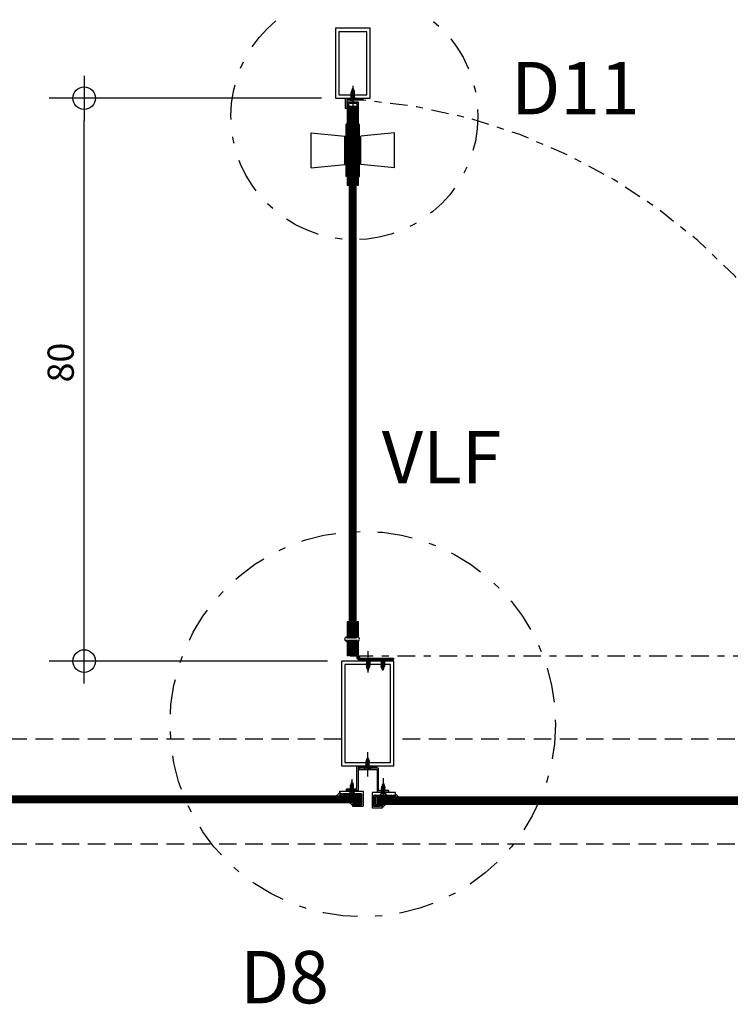
# Model space of a CAD drawing. Extents: x 174182 to 174480, y 2181343 to 2181491.
# Drawn here: x 174201 to 174211, y 2181429 to 2181443 of the extents above; entities that cross this region are included whole.
import ezdxf

# ---------------------------------------------------------------- set-up
doc = ezdxf.new("R2010")
doc.units = 0
doc.header["$MEASUREMENT"] = 0
doc.header["$PDMODE"] = 34
doc.linetypes.add('DASHDOT', pattern=[1, 0.5, -0.25, 0, -0.25])
doc.linetypes.add('HIDDEN', pattern=[0.375, 0.25, -0.125])
doc.layers.get('0').update_dxf_attribs({"linetype": 'CONTINUOUS'})
doc.layers.get('DEFPOINTS').update_dxf_attribs({"linetype": 'CONTINUOUS'})
for name, color, linetype in [('A-01', 5, 'CONTINUOUS'), ('A-01-A', 8, 'CONTINUOUS'), ('A-02', 2, 'CONTINUOUS'), ('A-03', 3, 'CONTINUOUS'), ('A-COTA', 1, 'CONTINUOUS'), ('A-EIXO', 1, 'DASHDOT'), ('A-PROJ-1', 8, 'HIDDEN'), ('A0-TEXTO-25', 2, 'CONTINUOUS'), ('LAYER2', 2, 'CONTINUOUS'), ('LAYER3', 3, 'CONTINUOUS'), ('MGE', 4, 'CONTINUOUS'), ('R-04', 4, 'CONTINUOUS')]:
    doc.layers.add(name, color=color, linetype=linetype)
doc.styles.add('RS-60-25', font='romans.shx', dxfattribs={"height": 0.375})
doc.styles.add('STYLE1', font='ARIAL.TTF')
doc.dimstyles.new('RS-80-10', dxfattribs={"dimtxt": 0.4, "dimasz": 0.32, "dimexe": 0.5, "dimexo": 0.2, "dimgap": 0.1, "dimtad": 1, "dimdec": 1, "dimlfac": 2, "dimtxsty": 'RS-60-25', "dimblk": 'DOT1', "dimcen": 0, "dimclrd": 1, "dimclre": 1, "dimclrt": 2, "dimazin": 3, "dimtfac": 1, "dimtdec": 1, "dimtmove": 0, "dimatfit": 3})

# ---------------------------------------------------------------- blocks, each defined once
blk = doc.blocks.new('DOT1')
at = {"color": 1}
blk.add_circle((0, 0), 0.506, dxfattribs=at)
at = {"layer": 'MGE', "color": 1, "linetype": 'BYBLOCK'}
blk.add_line((1, 0), (-1, 0), dxfattribs=at)
blk = doc.blocks.new('*D37')
at = {"layer": 'A-COTA', "color": 1}
for p, q in [((174205.165, 2181441.58), (174201.273, 2181441.58)), ((174201.773, 2181433.853), (174201.773, 2181441.26)), ((174205.252, 2181433.533), (174201.273, 2181433.533))]:
    blk.add_line(p, q, dxfattribs=at)
at = {"layer": 'DEFPOINTS', "color": 0}
for p in [(174201.773, 2181441.58), (174205.365, 2181441.58), (174205.452, 2181433.533)]:
    blk.add_point(p, dxfattribs=at)
at = {"layer": 'A-COTA', "color": 1, "xscale": 0.32, "yscale": 0.32, "zscale": 0.32}
for p, rotation in [((174201.773, 2181441.58), 90), ((174201.773, 2181433.533), 270)]:
    blk.add_blockref('DOT1', p, dxfattribs=dict(at, rotation=rotation))
at = {"layer": 'A-COTA', "color": 2, "insert": (174201.485, 2181437.801), "char_height": 0.375, "attachment_point": 5, "rotation": 90, "style": 'RS-60-25'}
blk.add_mtext('80', dxfattribs=at)

msp = doc.modelspace()

# ---------------------------------------------------------------- linework, layer by layer
at = {"layer": 'A-01'}
for p, q in [((174205.592, 2181441.657), (174205.589, 2181441.656)), ((174205.592, 2181441.656), (174205.589, 2181441.656)), ((174205.592, 2181441.64), (174205.589, 2181441.638)), ((174205.592, 2181441.637), (174205.589, 2181441.638)), ((174205.593, 2181441.676), (174205.591, 2181441.674)), ((174205.594, 2181441.674), (174205.591, 2181441.674)), ((174205.592, 2181441.669), (174205.594, 2181441.674)), ((174205.592, 2181441.669), (174205.592, 2181441.658)), ((174205.638, 2181441.667), (174205.592, 2181441.657)), ((174205.592, 2181441.656), (174205.639, 2181441.665)), ((174205.592, 2181441.64), (174205.592, 2181441.656)), ((174205.638, 2181441.649), (174205.592, 2181441.64)), ((174205.592, 2181441.637), (174205.639, 2181441.647)), ((174205.592, 2181441.622), (174205.592, 2181441.637)), ((174205.633, 2181441.684), (174205.593, 2181441.676)), ((174205.594, 2181441.674), (174205.634, 2181441.682)), ((174205.601, 2181441.693), (174205.595, 2181441.676)), ((174205.601, 2181441.695), (174205.598, 2181441.694)), ((174205.601, 2181441.693), (174205.598, 2181441.694)), ((174205.628, 2181441.7), (174205.601, 2181441.695)), ((174205.601, 2181441.693), (174205.628, 2181441.698)), ((174205.608, 2181441.713), (174205.602, 2181441.695)), ((174205.608, 2181441.715), (174205.606, 2181441.713)), ((174205.608, 2181441.713), (174205.606, 2181441.713)), ((174205.621, 2181441.717), (174205.608, 2181441.715)), ((174205.608, 2181441.713), (174205.621, 2181441.715)), ((174205.609, 2181441.715), (174205.615, 2181441.726)), ((174205.615, 2181441.726), (174205.621, 2181441.717)), ((174205.621, 2181441.717), (174205.624, 2181441.717)), ((174205.621, 2181441.715), (174205.627, 2181441.7)), ((174205.622, 2181441.715), (174205.624, 2181441.717)), ((174205.628, 2181441.699), (174205.63, 2181441.7)), ((174205.628, 2181441.7), (174205.63, 2181441.7)), ((174205.628, 2181441.698), (174205.633, 2181441.684)), ((174205.633, 2181441.684), (174205.636, 2181441.683)), ((174205.634, 2181441.682), (174205.636, 2181441.683)), ((174205.638, 2181441.669), (174205.634, 2181441.682)), ((174205.638, 2181441.669), (174205.638, 2181441.667)), ((174205.638, 2181441.667), (174205.641, 2181441.666)), ((174205.638, 2181441.649), (174205.638, 2181441.665)), ((174205.638, 2181441.649), (174205.641, 2181441.648)), ((174205.638, 2181441.631), (174205.638, 2181441.647)), ((174205.639, 2181441.665), (174205.641, 2181441.666)), ((174205.639, 2181441.647), (174205.641, 2181441.648)), ((174205.592, 2181441.584), (174205.57, 2181441.554)), ((174205.57, 2181441.554), (174205.609, 2181441.554)), ((174205.592, 2181441.621), (174205.589, 2181441.62)), ((174205.592, 2181441.62), (174205.589, 2181441.62)), ((174205.592, 2181441.604), (174205.589, 2181441.602)), ((174205.592, 2181441.602), (174205.589, 2181441.602)), ((174205.638, 2181441.631), (174205.592, 2181441.621)), ((174205.592, 2181441.62), (174205.639, 2181441.629)), ((174205.592, 2181441.604), (174205.592, 2181441.62)), ((174205.638, 2181441.613), (174205.592, 2181441.604)), ((174205.592, 2181441.602), (174205.639, 2181441.611)), ((174205.592, 2181441.586), (174205.592, 2181441.602)), ((174205.638, 2181441.595), (174205.592, 2181441.586)), ((174205.592, 2181441.584), (174205.639, 2181441.593)), ((174205.592, 2181441.586), (174205.592, 2181441.584)), ((174205.638, 2181441.584), (174205.592, 2181441.584)), ((174205.622, 2181441.566), (174205.609, 2181441.566)), ((174205.609, 2181441.566), (174205.609, 2181441.554)), ((174205.622, 2181441.566), (174205.622, 2181441.554)), ((174205.66, 2181441.554), (174205.622, 2181441.554)), ((174205.638, 2181441.631), (174205.641, 2181441.63)), ((174205.638, 2181441.613), (174205.638, 2181441.629)), ((174205.638, 2181441.613), (174205.641, 2181441.612)), ((174205.638, 2181441.595), (174205.638, 2181441.611)), ((174205.638, 2181441.595), (174205.641, 2181441.594)), ((174205.638, 2181441.593), (174205.638, 2181441.584)), ((174205.66, 2181441.554), (174205.638, 2181441.584)), ((174205.639, 2181441.629), (174205.641, 2181441.63)), ((174205.639, 2181441.611), (174205.641, 2181441.612)), ((174205.639, 2181441.593), (174205.641, 2181441.594)), ((174205.788, 2181433.571), (174205.81, 2181433.541)), ((174205.788, 2181433.571), (174205.826, 2181433.571)), ((174205.809, 2181433.532), (174205.807, 2181433.531)), ((174205.81, 2181433.53), (174205.807, 2181433.531)), ((174205.809, 2181433.514), (174205.807, 2181433.513)), ((174205.81, 2181433.512), (174205.807, 2181433.513)), ((174205.809, 2181433.496), (174205.807, 2181433.495)), ((174205.81, 2181433.494), (174205.807, 2181433.495)), ((174205.809, 2181433.478), (174205.807, 2181433.477)), ((174205.81, 2181433.476), (174205.807, 2181433.477)), ((174205.856, 2181433.541), (174205.809, 2181433.532)), ((174205.856, 2181433.523), (174205.809, 2181433.514)), ((174205.856, 2181433.505), (174205.809, 2181433.496)), ((174205.856, 2181433.487), (174205.809, 2181433.478)), ((174205.81, 2181433.532), (174205.81, 2181433.541)), ((174205.81, 2181433.541), (174205.856, 2181433.541)), ((174205.81, 2181433.53), (174205.856, 2181433.539)), ((174205.81, 2181433.53), (174205.81, 2181433.514)), ((174205.81, 2181433.512), (174205.856, 2181433.521)), ((174205.81, 2181433.512), (174205.81, 2181433.496)), ((174205.81, 2181433.494), (174205.856, 2181433.504)), ((174205.81, 2181433.494), (174205.81, 2181433.478)), ((174205.81, 2181433.476), (174205.856, 2181433.485)), ((174205.81, 2181433.476), (174205.81, 2181433.46)), ((174205.826, 2181433.559), (174205.826, 2181433.571)), ((174205.826, 2181433.559), (174205.84, 2181433.559)), ((174205.878, 2181433.571), (174205.84, 2181433.571)), ((174205.84, 2181433.559), (174205.84, 2181433.571)), ((174205.856, 2181433.541), (174205.878, 2181433.571)), ((174205.856, 2181433.539), (174205.856, 2181433.541)), ((174205.856, 2181433.539), (174205.856, 2181433.523)), ((174205.856, 2181433.521), (174205.859, 2181433.523)), ((174205.856, 2181433.523), (174205.859, 2181433.523)), ((174205.856, 2181433.521), (174205.856, 2181433.505)), ((174205.856, 2181433.504), (174205.859, 2181433.505)), ((174205.856, 2181433.505), (174205.859, 2181433.505)), ((174205.856, 2181433.503), (174205.856, 2181433.487)), ((174205.856, 2181433.485), (174205.859, 2181433.487)), ((174205.856, 2181433.487), (174205.859, 2181433.487)), ((174205.856, 2181433.485), (174205.856, 2181433.469)), ((174205.999, 2181433.571), (174206.021, 2181433.541)), ((174205.999, 2181433.571), (174206.038, 2181433.571)), ((174206.021, 2181433.532), (174206.019, 2181433.531)), ((174206.022, 2181433.53), (174206.019, 2181433.531)), ((174206.021, 2181433.514), (174206.019, 2181433.513)), ((174206.022, 2181433.512), (174206.019, 2181433.513)), ((174206.021, 2181433.496), (174206.019, 2181433.495)), ((174206.022, 2181433.494), (174206.019, 2181433.495)), ((174206.021, 2181433.478), (174206.019, 2181433.477)), ((174206.022, 2181433.476), (174206.019, 2181433.477)), ((174206.021, 2181433.541), (174206.068, 2181433.541)), ((174206.068, 2181433.541), (174206.021, 2181433.532)), ((174206.068, 2181433.523), (174206.021, 2181433.514)), ((174206.068, 2181433.505), (174206.021, 2181433.496)), ((174206.068, 2181433.487), (174206.021, 2181433.478)), ((174206.022, 2181433.532), (174206.022, 2181433.541)), ((174206.022, 2181433.53), (174206.068, 2181433.539)), ((174206.022, 2181433.53), (174206.022, 2181433.514)), ((174206.022, 2181433.512), (174206.068, 2181433.521)), ((174206.022, 2181433.512), (174206.022, 2181433.496)), ((174206.022, 2181433.494), (174206.068, 2181433.504)), ((174206.022, 2181433.494), (174206.022, 2181433.478)), ((174206.022, 2181433.476), (174206.068, 2181433.485)), ((174206.022, 2181433.476), (174206.022, 2181433.46)), ((174206.038, 2181433.559), (174206.038, 2181433.571)), ((174206.038, 2181433.559), (174206.051, 2181433.559)), ((174206.09, 2181433.571), (174206.051, 2181433.571)), ((174206.051, 2181433.559), (174206.051, 2181433.571)), ((174206.068, 2181433.541), (174206.09, 2181433.571)), ((174206.068, 2181433.539), (174206.068, 2181433.541)), ((174206.068, 2181433.539), (174206.068, 2181433.523)), ((174206.068, 2181433.521), (174206.07, 2181433.523)), ((174206.068, 2181433.523), (174206.07, 2181433.523)), ((174206.068, 2181433.521), (174206.068, 2181433.505)), ((174206.068, 2181433.504), (174206.07, 2181433.505)), ((174206.068, 2181433.505), (174206.07, 2181433.505)), ((174206.068, 2181433.503), (174206.068, 2181433.487)), ((174206.068, 2181433.485), (174206.07, 2181433.487)), ((174206.068, 2181433.487), (174206.07, 2181433.487)), ((174206.068, 2181433.485), (174206.068, 2181433.469)), ((174205.809, 2181433.46), (174205.807, 2181433.459)), ((174205.81, 2181433.458), (174205.807, 2181433.459)), ((174205.856, 2181433.469), (174205.809, 2181433.46)), ((174205.81, 2181433.458), (174205.856, 2181433.468)), ((174205.81, 2181433.456), (174205.81, 2181433.458)), ((174205.81, 2181433.456), (174205.814, 2181433.443)), ((174205.814, 2181433.443), (174205.812, 2181433.442)), ((174205.815, 2181433.441), (174205.812, 2181433.442)), ((174205.854, 2181433.451), (174205.814, 2181433.443)), ((174205.815, 2181433.441), (174205.855, 2181433.449)), ((174205.821, 2181433.427), (174205.815, 2181433.441)), ((174205.82, 2181433.426), (174205.818, 2181433.425)), ((174205.821, 2181433.425), (174205.818, 2181433.425)), ((174205.847, 2181433.432), (174205.821, 2181433.427)), ((174205.821, 2181433.425), (174205.847, 2181433.43)), ((174205.827, 2181433.41), (174205.821, 2181433.425)), ((174205.826, 2181433.41), (174205.824, 2181433.408)), ((174205.827, 2181433.408), (174205.824, 2181433.408)), ((174205.84, 2181433.412), (174205.827, 2181433.41)), ((174205.827, 2181433.408), (174205.84, 2181433.41)), ((174205.833, 2181433.399), (174205.827, 2181433.408)), ((174205.839, 2181433.41), (174205.833, 2181433.399)), ((174205.84, 2181433.412), (174205.846, 2181433.43)), ((174205.84, 2181433.41), (174205.843, 2181433.412)), ((174205.84, 2181433.412), (174205.843, 2181433.412)), ((174205.847, 2181433.432), (174205.853, 2181433.449)), ((174205.847, 2181433.432), (174205.85, 2181433.431)), ((174205.847, 2181433.43), (174205.85, 2181433.431)), ((174205.856, 2181433.456), (174205.854, 2181433.451)), ((174205.854, 2181433.451), (174205.857, 2181433.451)), ((174205.855, 2181433.449), (174205.857, 2181433.451)), ((174205.856, 2181433.468), (174205.859, 2181433.469)), ((174205.856, 2181433.469), (174205.859, 2181433.469)), ((174205.856, 2181433.456), (174205.856, 2181433.467)), ((174206.021, 2181433.46), (174206.019, 2181433.459)), ((174206.022, 2181433.458), (174206.019, 2181433.459)), ((174206.068, 2181433.469), (174206.021, 2181433.46)), ((174206.022, 2181433.458), (174206.068, 2181433.468)), ((174206.022, 2181433.456), (174206.022, 2181433.458)), ((174206.022, 2181433.456), (174206.026, 2181433.443)), ((174206.026, 2181433.443), (174206.024, 2181433.442)), ((174206.026, 2181433.441), (174206.024, 2181433.442)), ((174206.066, 2181433.451), (174206.026, 2181433.443)), ((174206.026, 2181433.441), (174206.066, 2181433.449)), ((174206.032, 2181433.427), (174206.027, 2181433.441)), ((174206.032, 2181433.426), (174206.03, 2181433.425)), ((174206.032, 2181433.425), (174206.03, 2181433.425)), ((174206.059, 2181433.432), (174206.032, 2181433.427)), ((174206.032, 2181433.425), (174206.059, 2181433.43)), ((174206.039, 2181433.41), (174206.033, 2181433.425)), ((174206.038, 2181433.41), (174206.036, 2181433.408)), ((174206.039, 2181433.408), (174206.036, 2181433.408)), ((174206.052, 2181433.412), (174206.039, 2181433.41)), ((174206.039, 2181433.408), (174206.052, 2181433.41)), ((174206.045, 2181433.399), (174206.039, 2181433.408)), ((174206.051, 2181433.41), (174206.045, 2181433.399)), ((174206.052, 2181433.412), (174206.058, 2181433.43)), ((174206.052, 2181433.41), (174206.054, 2181433.412)), ((174206.052, 2181433.412), (174206.054, 2181433.412)), ((174206.059, 2181433.432), (174206.065, 2181433.449)), ((174206.059, 2181433.432), (174206.062, 2181433.431)), ((174206.059, 2181433.43), (174206.062, 2181433.431)), ((174206.068, 2181433.456), (174206.066, 2181433.451)), ((174206.066, 2181433.449), (174206.069, 2181433.451)), ((174206.066, 2181433.451), (174206.069, 2181433.451)), ((174206.068, 2181433.468), (174206.07, 2181433.469)), ((174206.068, 2181433.469), (174206.07, 2181433.469)), ((174206.068, 2181433.456), (174206.068, 2181433.467)), ((174205.804, 2181432.097), (174205.801, 2181432.096)), ((174205.804, 2181432.095), (174205.801, 2181432.096)), ((174205.804, 2181432.079), (174205.801, 2181432.078)), ((174205.804, 2181432.077), (174205.801, 2181432.078)), ((174205.804, 2181432.099), (174205.809, 2181432.112)), ((174205.804, 2181432.099), (174205.804, 2181432.097)), ((174205.804, 2181432.097), (174205.85, 2181432.088)), ((174205.804, 2181432.079), (174205.804, 2181432.095)), ((174205.85, 2181432.086), (174205.804, 2181432.095)), ((174205.804, 2181432.079), (174205.85, 2181432.07)), ((174205.85, 2181432.068), (174205.804, 2181432.077)), ((174205.804, 2181432.061), (174205.804, 2181432.077)), ((174205.809, 2181432.114), (174205.806, 2181432.113)), ((174205.809, 2181432.112), (174205.806, 2181432.113)), ((174205.815, 2181432.129), (174205.809, 2181432.114)), ((174205.809, 2181432.114), (174205.849, 2181432.106)), ((174205.849, 2181432.104), (174205.809, 2181432.112)), ((174205.815, 2181432.131), (174205.812, 2181432.13)), ((174205.814, 2181432.129), (174205.812, 2181432.13)), ((174205.821, 2181432.145), (174205.815, 2181432.131)), ((174205.815, 2181432.131), (174205.842, 2181432.125)), ((174205.841, 2181432.123), (174205.815, 2181432.129)), ((174205.821, 2181432.145), (174205.818, 2181432.147)), ((174205.821, 2181432.147), (174205.818, 2181432.147)), ((174205.821, 2181432.147), (174205.835, 2181432.145)), ((174205.834, 2181432.143), (174205.821, 2181432.145)), ((174205.827, 2181432.156), (174205.822, 2181432.147)), ((174205.833, 2181432.145), (174205.827, 2181432.156)), ((174205.834, 2181432.143), (174205.841, 2181432.126)), ((174205.834, 2181432.143), (174205.837, 2181432.143)), ((174205.835, 2181432.145), (174205.837, 2181432.143)), ((174205.841, 2181432.123), (174205.844, 2181432.124)), ((174205.841, 2181432.123), (174205.848, 2181432.106)), ((174205.842, 2181432.125), (174205.844, 2181432.124)), ((174205.849, 2181432.106), (174205.851, 2181432.105)), ((174205.849, 2181432.104), (174205.851, 2181432.105)), ((174205.85, 2181432.1), (174205.849, 2181432.104)), ((174205.85, 2181432.1), (174205.85, 2181432.088)), ((174205.85, 2181432.088), (174205.853, 2181432.086)), ((174205.85, 2181432.07), (174205.85, 2181432.086)), ((174205.85, 2181432.086), (174205.853, 2181432.086)), ((174205.85, 2181432.07), (174205.853, 2181432.068)), ((174205.85, 2181432.068), (174205.853, 2181432.068)), ((174205.85, 2181432.052), (174205.85, 2181432.068)), ((174205.782, 2181431.984), (174205.804, 2181432.014)), ((174205.782, 2181431.984), (174205.82, 2181431.984)), ((174205.804, 2181432.061), (174205.801, 2181432.06)), ((174205.804, 2181432.059), (174205.801, 2181432.06)), ((174205.804, 2181432.043), (174205.801, 2181432.042)), ((174205.804, 2181432.041), (174205.801, 2181432.042)), ((174205.804, 2181432.025), (174205.801, 2181432.024)), ((174205.804, 2181432.023), (174205.801, 2181432.024)), ((174205.804, 2181432.061), (174205.85, 2181432.052)), ((174205.85, 2181432.05), (174205.804, 2181432.059)), ((174205.804, 2181432.043), (174205.804, 2181432.059)), ((174205.804, 2181432.043), (174205.85, 2181432.034)), ((174205.804, 2181432.025), (174205.804, 2181432.041)), ((174205.85, 2181432.032), (174205.804, 2181432.041)), ((174205.804, 2181432.025), (174205.85, 2181432.016)), ((174205.804, 2181432.023), (174205.804, 2181432.014)), ((174205.85, 2181432.014), (174205.804, 2181432.023)), ((174205.804, 2181432.014), (174205.85, 2181432.014)), ((174205.82, 2181431.996), (174205.82, 2181431.984)), ((174205.82, 2181431.996), (174205.834, 2181431.996)), ((174205.834, 2181431.996), (174205.834, 2181431.984)), ((174205.872, 2181431.984), (174205.834, 2181431.984)), ((174205.85, 2181432.052), (174205.853, 2181432.05)), ((174205.85, 2181432.034), (174205.85, 2181432.05)), ((174205.85, 2181432.05), (174205.853, 2181432.05)), ((174205.85, 2181432.034), (174205.853, 2181432.032)), ((174205.85, 2181432.016), (174205.85, 2181432.032)), ((174205.85, 2181432.032), (174205.853, 2181432.032)), ((174205.85, 2181432.016), (174205.85, 2181432.014)), ((174205.85, 2181432.014), (174205.872, 2181431.984)), ((174205.616, 2181431.782), (174205.589, 2181431.776)), ((174205.596, 2181431.794), (174205.59, 2181431.777)), ((174205.596, 2181431.796), (174205.594, 2181431.794)), ((174205.596, 2181431.794), (174205.594, 2181431.794)), ((174205.609, 2181431.798), (174205.596, 2181431.796)), ((174205.596, 2181431.794), (174205.609, 2181431.796)), ((174205.597, 2181431.796), (174205.603, 2181431.807)), ((174205.603, 2181431.807), (174205.609, 2181431.798)), ((174205.609, 2181431.798), (174205.612, 2181431.798)), ((174205.609, 2181431.796), (174205.615, 2181431.782)), ((174205.61, 2181431.796), (174205.612, 2181431.798)), ((174205.616, 2181431.782), (174205.618, 2181431.781)), ((174206.051, 2181431.787), (174206.046, 2181431.778)), ((174206.057, 2181431.776), (174206.051, 2181431.787)), ((174205.58, 2181431.665), (174205.558, 2181431.635)), ((174205.58, 2181431.739), (174205.577, 2181431.737)), ((174205.58, 2181431.737), (174205.577, 2181431.737)), ((174205.58, 2181431.721), (174205.577, 2181431.719)), ((174205.58, 2181431.719), (174205.577, 2181431.719)), ((174205.58, 2181431.703), (174205.577, 2181431.701)), ((174205.58, 2181431.701), (174205.577, 2181431.701)), ((174205.58, 2181431.685), (174205.577, 2181431.683)), ((174205.58, 2181431.683), (174205.577, 2181431.683)), ((174205.581, 2181431.757), (174205.579, 2181431.756)), ((174205.582, 2181431.755), (174205.579, 2181431.756)), ((174205.58, 2181431.751), (174205.582, 2181431.755)), ((174205.58, 2181431.751), (174205.58, 2181431.739)), ((174205.626, 2181431.748), (174205.58, 2181431.739)), ((174205.58, 2181431.737), (174205.627, 2181431.746)), ((174205.58, 2181431.721), (174205.58, 2181431.737)), ((174205.626, 2181431.73), (174205.58, 2181431.721)), ((174205.58, 2181431.719), (174205.627, 2181431.728)), ((174205.58, 2181431.703), (174205.58, 2181431.719)), ((174205.626, 2181431.712), (174205.58, 2181431.703)), ((174205.58, 2181431.701), (174205.627, 2181431.71)), ((174205.58, 2181431.685), (174205.58, 2181431.701)), ((174205.626, 2181431.694), (174205.58, 2181431.685)), ((174205.58, 2181431.683), (174205.627, 2181431.692)), ((174205.58, 2181431.667), (174205.58, 2181431.683)), ((174205.626, 2181431.676), (174205.58, 2181431.667)), ((174205.58, 2181431.665), (174205.627, 2181431.674)), ((174205.58, 2181431.667), (174205.58, 2181431.665)), ((174205.626, 2181431.665), (174205.58, 2181431.665)), ((174205.621, 2181431.765), (174205.581, 2181431.757)), ((174205.582, 2181431.755), (174205.622, 2181431.763)), ((174205.589, 2181431.774), (174205.583, 2181431.757)), ((174205.589, 2181431.776), (174205.586, 2181431.775)), ((174205.589, 2181431.774), (174205.586, 2181431.775)), ((174205.589, 2181431.774), (174205.616, 2181431.78)), ((174205.61, 2181431.647), (174205.597, 2181431.647)), ((174205.597, 2181431.647), (174205.597, 2181431.635)), ((174205.61, 2181431.647), (174205.61, 2181431.635)), ((174205.616, 2181431.78), (174205.618, 2181431.781)), ((174205.616, 2181431.78), (174205.621, 2181431.765)), ((174205.621, 2181431.765), (174205.624, 2181431.764)), ((174205.622, 2181431.763), (174205.624, 2181431.764)), ((174205.626, 2181431.75), (174205.622, 2181431.763)), ((174205.626, 2181431.75), (174205.626, 2181431.748)), ((174205.626, 2181431.748), (174205.629, 2181431.747)), ((174205.626, 2181431.73), (174205.626, 2181431.746)), ((174205.626, 2181431.73), (174205.629, 2181431.729)), ((174205.626, 2181431.712), (174205.626, 2181431.728)), ((174205.626, 2181431.712), (174205.629, 2181431.711)), ((174205.626, 2181431.694), (174205.626, 2181431.71)), ((174205.626, 2181431.694), (174205.629, 2181431.693)), ((174205.626, 2181431.676), (174205.626, 2181431.692)), ((174205.626, 2181431.676), (174205.629, 2181431.675)), ((174205.626, 2181431.674), (174205.626, 2181431.665)), ((174205.648, 2181431.635), (174205.626, 2181431.665)), ((174205.627, 2181431.746), (174205.629, 2181431.747)), ((174205.627, 2181431.728), (174205.629, 2181431.729)), ((174205.627, 2181431.71), (174205.629, 2181431.711)), ((174205.627, 2181431.692), (174205.629, 2181431.693)), ((174205.627, 2181431.674), (174205.629, 2181431.675)), ((174206.006, 2181431.615), (174206.028, 2181431.645)), ((174206.028, 2181431.728), (174206.025, 2181431.727)), ((174206.027, 2181431.726), (174206.025, 2181431.727)), ((174206.028, 2181431.71), (174206.025, 2181431.709)), ((174206.027, 2181431.708), (174206.025, 2181431.709)), ((174206.028, 2181431.692), (174206.025, 2181431.691)), ((174206.027, 2181431.69), (174206.025, 2181431.691)), ((174206.028, 2181431.674), (174206.025, 2181431.673)), ((174206.027, 2181431.672), (174206.025, 2181431.673)), ((174206.028, 2181431.656), (174206.025, 2181431.655)), ((174206.027, 2181431.654), (174206.025, 2181431.655)), ((174206.074, 2181431.717), (174206.027, 2181431.726)), ((174206.074, 2181431.699), (174206.027, 2181431.708)), ((174206.074, 2181431.681), (174206.027, 2181431.69)), ((174206.074, 2181431.663), (174206.027, 2181431.672)), ((174206.074, 2181431.645), (174206.027, 2181431.654)), ((174206.028, 2181431.73), (174206.032, 2181431.743)), ((174206.028, 2181431.73), (174206.028, 2181431.728)), ((174206.028, 2181431.728), (174206.074, 2181431.719)), ((174206.028, 2181431.71), (174206.028, 2181431.726)), ((174206.028, 2181431.71), (174206.074, 2181431.701)), ((174206.028, 2181431.692), (174206.028, 2181431.708)), ((174206.028, 2181431.692), (174206.074, 2181431.683)), ((174206.028, 2181431.674), (174206.028, 2181431.69)), ((174206.028, 2181431.674), (174206.074, 2181431.665)), ((174206.028, 2181431.656), (174206.028, 2181431.672)), ((174206.028, 2181431.656), (174206.074, 2181431.647)), ((174206.028, 2181431.654), (174206.028, 2181431.645)), ((174206.028, 2181431.645), (174206.074, 2181431.645)), ((174206.033, 2181431.745), (174206.03, 2181431.744)), ((174206.032, 2181431.743), (174206.03, 2181431.744)), ((174206.072, 2181431.735), (174206.032, 2181431.743)), ((174206.039, 2181431.76), (174206.033, 2181431.745)), ((174206.033, 2181431.745), (174206.073, 2181431.737)), ((174206.039, 2181431.762), (174206.036, 2181431.761)), ((174206.038, 2181431.76), (174206.036, 2181431.761)), ((174206.045, 2181431.776), (174206.039, 2181431.762)), ((174206.039, 2181431.762), (174206.065, 2181431.756)), ((174206.065, 2181431.754), (174206.039, 2181431.76)), ((174206.044, 2181431.776), (174206.042, 2181431.778)), ((174206.045, 2181431.778), (174206.042, 2181431.778)), ((174206.045, 2181431.778), (174206.058, 2181431.776)), ((174206.058, 2181431.774), (174206.045, 2181431.776)), ((174206.058, 2181431.776), (174206.061, 2181431.774)), ((174206.058, 2181431.774), (174206.064, 2181431.757)), ((174206.058, 2181431.774), (174206.061, 2181431.774)), ((174206.065, 2181431.756), (174206.068, 2181431.755)), ((174206.065, 2181431.754), (174206.068, 2181431.755)), ((174206.065, 2181431.754), (174206.072, 2181431.737)), ((174206.072, 2181431.735), (174206.075, 2181431.736)), ((174206.074, 2181431.731), (174206.072, 2181431.735)), ((174206.073, 2181431.737), (174206.075, 2181431.736)), ((174206.074, 2181431.731), (174206.074, 2181431.719)), ((174206.074, 2181431.719), (174206.077, 2181431.717)), ((174206.074, 2181431.701), (174206.074, 2181431.717)), ((174206.074, 2181431.717), (174206.077, 2181431.717)), ((174206.074, 2181431.701), (174206.077, 2181431.699)), ((174206.074, 2181431.699), (174206.077, 2181431.699)), ((174206.074, 2181431.683), (174206.074, 2181431.699)), ((174206.074, 2181431.683), (174206.077, 2181431.681)), ((174206.074, 2181431.665), (174206.074, 2181431.681)), ((174206.074, 2181431.681), (174206.077, 2181431.681)), ((174206.074, 2181431.665), (174206.077, 2181431.663)), ((174206.074, 2181431.647), (174206.074, 2181431.663)), ((174206.074, 2181431.663), (174206.077, 2181431.663)), ((174206.074, 2181431.647), (174206.074, 2181431.645)), ((174206.074, 2181431.645), (174206.096, 2181431.615)), ((174205.558, 2181431.635), (174205.597, 2181431.635)), ((174205.648, 2181431.635), (174205.61, 2181431.635)), ((174206.006, 2181431.615), (174206.044, 2181431.615)), ((174206.044, 2181431.627), (174206.044, 2181431.615)), ((174206.044, 2181431.627), (174206.058, 2181431.627)), ((174206.058, 2181431.627), (174206.058, 2181431.615)), ((174206.096, 2181431.615), (174206.058, 2181431.615))]:
    msp.add_line(p, q, dxfattribs=at)
at = {"layer": 'A-01-A'}
for p, q in [((174205.58, 2181441.467), (174205.58, 2181433.868)), ((174205.594, 2181441.467), (174205.594, 2181433.868)), ((174205.608, 2181441.467), (174205.608, 2181433.868)), ((174205.622, 2181441.467), (174205.622, 2181433.868)), ((174205.637, 2181441.467), (174205.637, 2181433.868)), ((174205.651, 2181441.467), (174205.651, 2181433.868)), ((174205.58, 2181433.827), (174205.58, 2181433.606)), ((174205.594, 2181433.827), (174205.594, 2181433.606)), ((174205.608, 2181433.827), (174205.608, 2181433.606)), ((174205.622, 2181433.827), (174205.622, 2181433.606)), ((174205.637, 2181433.827), (174205.637, 2181433.606)), ((174205.651, 2181433.827), (174205.651, 2181433.606)), ((174191.303, 2181431.591), (174202.285, 2181431.591)), ((174191.303, 2181431.577), (174202.285, 2181431.577)), ((174191.303, 2181431.563), (174202.285, 2181431.563)), ((174191.303, 2181431.548), (174202.285, 2181431.548)), ((174191.303, 2181431.534), (174202.285, 2181431.534)), ((174191.303, 2181431.52), (174202.285, 2181431.52)), ((174202.285, 2181431.591), (174205.695, 2181431.591)), ((174202.285, 2181431.577), (174205.695, 2181431.577)), ((174202.285, 2181431.563), (174205.695, 2181431.563)), ((174202.285, 2181431.548), (174205.695, 2181431.548)), ((174202.285, 2181431.534), (174205.695, 2181431.534)), ((174202.285, 2181431.52), (174205.695, 2181431.52)), ((174220.351, 2181431.571), (174205.959, 2181431.571)), ((174220.351, 2181431.557), (174205.959, 2181431.557)), ((174220.351, 2181431.543), (174205.959, 2181431.543)), ((174220.351, 2181431.528), (174205.959, 2181431.528)), ((174220.351, 2181431.514), (174205.959, 2181431.514)), ((174220.351, 2181431.5), (174205.959, 2181431.5))]:
    msp.add_line(p, q, dxfattribs=at)
at = {"layer": 'A-02'}
for p, q in [((174205.575, 2181441.467), (174205.565, 2181441.457)), ((174205.575, 2181441.467), (174205.655, 2181441.467)), ((174205.655, 2181441.467), (174205.665, 2181441.457)), ((174205.02, 2181440.585), (174205.02, 2181441.085)), ((174205.02, 2181441.085), (174205.5, 2181441.036)), ((174205.535, 2181441.21), (174205.52, 2181441.21)), ((174205.52, 2181440.46), (174205.52, 2181441.21)), ((174205.695, 2181441.21), (174205.71, 2181441.21)), ((174205.71, 2181440.46), (174205.71, 2181441.21)), ((174206.21, 2181441.085), (174205.73, 2181441.036)), ((174206.21, 2181440.585), (174206.21, 2181441.085)), ((174205.5, 2181440.633), (174205.5, 2181441.036)), ((174205.52, 2181440.985), (174205.5, 2181440.985)), ((174205.71, 2181440.985), (174205.73, 2181440.985)), ((174205.73, 2181440.633), (174205.73, 2181441.036)), ((174205.52, 2181440.685), (174205.5, 2181440.685)), ((174205.71, 2181440.685), (174205.73, 2181440.685)), ((174205.02, 2181440.585), (174205.5, 2181440.633)), ((174206.21, 2181440.585), (174205.73, 2181440.633)), ((174205.535, 2181440.46), (174205.52, 2181440.46)), ((174205.695, 2181440.46), (174205.71, 2181440.46)), ((174205.683, 2181433.868), (174205.574, 2181433.868)), ((174205.683, 2181433.827), (174205.574, 2181433.827)), ((174205.575, 2181433.606), (174205.565, 2181433.616)), ((174205.655, 2181433.606), (174205.665, 2181433.616)), ((174205.575, 2181433.606), (174205.655, 2181433.606)), ((174205.695, 2181431.596), (174205.685, 2181431.606)), ((174205.685, 2181431.506), (174205.695, 2181431.516)), ((174205.695, 2181431.596), (174205.695, 2181431.516)), ((174205.959, 2181431.576), (174205.969, 2181431.586)), ((174205.959, 2181431.576), (174205.959, 2181431.496)), ((174205.969, 2181431.486), (174205.959, 2181431.496))]:
    msp.add_line(p, q, dxfattribs=at)
for points in [[(174205.565, 2181441.457), (174205.565, 2181433.866)], [(174205.665, 2181433.868), (174205.665, 2181441.457)], [(174205.529, 2181433.863), (174205.531, 2181433.866), (174205.534, 2181433.861), (174205.531, 2181433.866), (174205.534, 2181433.861), (174205.538, 2181433.866), (174205.541, 2181433.861), (174205.545, 2181433.866), (174205.548, 2181433.861), (174205.552, 2181433.866), (174205.555, 2181433.861), (174205.559, 2181433.866), (174205.562, 2181433.861), (174205.565, 2181433.866), (174205.568, 2181433.861), (174205.572, 2181433.866), (174205.575, 2181433.861), (174205.579, 2181433.866), (174205.582, 2181433.861), (174205.586, 2181433.866), (174205.589, 2181433.861), (174205.593, 2181433.866), (174205.596, 2181433.861), (174205.6, 2181433.866), (174205.603, 2181433.861), (174205.607, 2181433.866), (174205.609, 2181433.861), (174205.613, 2181433.866), (174205.616, 2181433.861), (174205.62, 2181433.866), (174205.623, 2181433.861), (174205.627, 2181433.866), (174205.63, 2181433.861), (174205.634, 2181433.866), (174205.637, 2181433.861), (174205.641, 2181433.866), (174205.644, 2181433.861), (174205.648, 2181433.866), (174205.651, 2181433.861), (174205.654, 2181433.866), (174205.657, 2181433.861), (174205.661, 2181433.866), (174205.664, 2181433.861), (174205.665, 2181433.862)], [(174205.665, 2181433.83), (174205.664, 2181433.828), (174205.661, 2181433.833), (174205.657, 2181433.828), (174205.655, 2181433.833), (174205.651, 2181433.828), (174205.648, 2181433.833), (174205.644, 2181433.828), (174205.641, 2181433.833), (174205.637, 2181433.828), (174205.634, 2181433.833), (174205.63, 2181433.828), (174205.627, 2181433.833), (174205.623, 2181433.828), (174205.62, 2181433.833), (174205.616, 2181433.828), (174205.613, 2181433.833), (174205.609, 2181433.828), (174205.607, 2181433.833), (174205.603, 2181433.828), (174205.6, 2181433.833), (174205.596, 2181433.828), (174205.593, 2181433.833), (174205.589, 2181433.828), (174205.586, 2181433.833), (174205.582, 2181433.828), (174205.579, 2181433.833), (174205.576, 2181433.828), (174205.573, 2181433.833), (174205.569, 2181433.828), (174205.566, 2181433.833), (174205.562, 2181433.828), (174205.559, 2181433.833), (174205.555, 2181433.828), (174205.552, 2181433.833), (174205.548, 2181433.828), (174205.545, 2181433.833), (174205.541, 2181433.828), (174205.538, 2181433.833), (174205.535, 2181433.828), (174205.532, 2181433.833), (174205.535, 2181433.828), (174205.532, 2181433.833), (174205.529, 2181433.83)], [(174205.565, 2181433.834), (174205.565, 2181433.616)], [(174205.665, 2181433.616), (174205.665, 2181433.827)], [(174202.285, 2181431.506), (174191.313, 2181431.506), (174191.303, 2181431.516), (174191.303, 2181431.596), (174191.313, 2181431.606), (174202.285, 2181431.606)], [(174202.285, 2181431.606), (174205.685, 2181431.606)], [(174205.685, 2181431.506), (174202.285, 2181431.506)], [(174205.969, 2181431.486), (174220.341, 2181431.486), (174220.351, 2181431.496), (174220.351, 2181431.576), (174220.341, 2181431.586), (174205.969, 2181431.586)]]:
    msp.add_lwpolyline(points, dxfattribs=at)
for points in [[(174205.529, 2181433.83), (174205.529, 2181433.818), (174205.529, 2181433.81, -0.701668), (174205.529, 2181433.885), (174205.529, 2181433.876), (174205.529, 2181433.863)], [(174205.683, 2181433.827), (174205.683, 2181433.818), (174205.683, 2181433.81, 0.701668), (174205.683, 2181433.885), (174205.683, 2181433.876), (174205.683, 2181433.868)]]:
    msp.add_lwpolyline(points, format="xyb", dxfattribs=at)
msp.add_circle((174205.695, 2181433.573), 0.01, dxfattribs=at)
at = {"layer": 'A-03'}
for p, q in [((174205.507, 2181441.573), (174205.507, 2181441.433)), ((174205.757, 2181441.573), (174205.507, 2181441.573)), ((174205.527, 2181441.553), (174205.527, 2181441.433)), ((174205.667, 2181441.553), (174205.527, 2181441.553)), ((174205.757, 2181441.553), (174205.535, 2181441.553)), ((174205.695, 2181441.523), (174205.535, 2181441.523)), ((174205.535, 2181441.523), (174205.535, 2181440.339)), ((174205.675, 2181441.503), (174205.555, 2181441.503)), ((174205.555, 2181441.503), (174205.555, 2181440.339)), ((174205.675, 2181440.339), (174205.675, 2181441.503)), ((174205.695, 2181440.339), (174205.695, 2181441.523)), ((174205.757, 2181441.573), (174205.757, 2181441.553)), ((174205.527, 2181441.433), (174205.507, 2181441.433)), ((174205.535, 2181440.339), (174205.555, 2181440.339)), ((174205.675, 2181440.339), (174205.695, 2181440.339)), ((174205.555, 2181434.093), (174205.535, 2181434.093)), ((174205.695, 2181434.093), (174205.675, 2181434.093)), ((174205.675, 2181433.868), (174205.675, 2181434.093)), ((174205.695, 2181433.878), (174205.695, 2181434.093)), ((174205.675, 2181433.573), (174205.675, 2181433.827)), ((174205.695, 2181433.593), (174205.695, 2181433.817)), ((174205.555, 2181433.606), (174205.535, 2181433.606)), ((174205.695, 2181433.553), (174206.195, 2181433.553)), ((174205.715, 2181433.573), (174206.195, 2181433.573)), ((174206.195, 2181433.573), (174206.195, 2181433.553))]:
    msp.add_line(p, q, dxfattribs=at)
for points in [[(174205.535, 2181434.093), (174205.535, 2181433.859)], [(174205.555, 2181434.093), (174205.555, 2181433.86)], [(174205.535, 2181433.829), (174205.535, 2181433.606)], [(174205.555, 2181433.828), (174205.555, 2181433.606)]]:
    msp.add_lwpolyline(points, dxfattribs=at)
for points in [[(174205.673, 2181432.024), (174205.953, 2181432.024), (174205.953, 2181432.004), (174205.693, 2181432.004), (174205.693, 2181431.684), (174205.523, 2181431.684), (174205.523, 2181431.704), (174205.673, 2181431.704)], [(174205.982, 2181432.004), (174205.702, 2181432.004), (174205.702, 2181431.984), (174205.962, 2181431.984), (174205.962, 2181431.664), (174206.132, 2181431.664), (174206.132, 2181431.684), (174205.982, 2181431.684)]]:
    msp.add_lwpolyline(points, close=True, dxfattribs=at)
msp.add_circle((174205.695, 2181433.573), 0.02, dxfattribs=at)
at = {"layer": 'A-COTA'}
for p, q in [((174205.615, 2181441.756), (174205.615, 2181441.452)), ((174205.833, 2181433.369), (174205.833, 2181433.673)), ((174205.827, 2181432.23), (174205.827, 2181431.884)), ((174205.603, 2181431.843), (174205.603, 2181431.535)), ((174206.051, 2181431.861), (174206.051, 2181431.515))]:
    msp.add_line(p, q, dxfattribs=at)
at = {"layer": 'A-EIXO', "ltscale": 0.5}
msp.add_line((174205.655, 2181433.606), (174213.366, 2181433.606), dxfattribs=at)
at = {"layer": 'A-EIXO'}
for centre, radius in [((174205.638, 2181441.324), 1.766), ((174205.756, 2181432.632), 2.756)]:
    msp.add_circle(centre, radius, dxfattribs=at)
at = {"layer": 'A-EIXO', "ltscale": 0.5}
msp.add_arc((174205.129, 2181433.336), 8.241, 1.8786, 85.6257, dxfattribs=at)
at = {"layer": 'A-PROJ-1'}
for p, q in [((174205.452, 2181432.414), (174191.202, 2181432.414)), ((174220.452, 2181432.414), (174206.202, 2181432.414)), ((174220.452, 2181430.914), (174191.202, 2181430.914))]:
    msp.add_line(p, q, dxfattribs=at)
at = {"layer": 'LAYER2'}
for points in [[(174205.743, 2181431.625, 0.414214), (174205.733, 2181431.635), (174205.49, 2181431.635), (174205.49, 2181431.63), (174205.478, 2181431.635), (174205.475, 2181431.635), (174205.475, 2181431.63), (174205.463, 2181431.635), (174205.458, 2181431.635), (174205.458, 2181431.63), (174205.446, 2181431.635), (174205.441, 2181431.635), (174205.441, 2181431.63), (174205.43, 2181431.635), (174205.43, 2181431.675), (174205.753, 2181431.675, -0.414214), (174205.763, 2181431.665), (174205.763, 2181431.465, -0.414214), (174205.753, 2181431.455), (174205.613, 2181431.455), (174205.613, 2181431.475), (174205.624, 2181431.48), (174205.624, 2181431.475), (174205.629, 2181431.475), (174205.641, 2181431.48), (174205.641, 2181431.475), (174205.645, 2181431.475), (174205.657, 2181431.48), (174205.657, 2181431.475), (174205.661, 2181431.475), (174205.673, 2181431.48), (174205.673, 2181431.475), (174205.733, 2181431.475, 0.414214), (174205.743, 2181431.485)], [(174205.911, 2181431.605, -0.414214), (174205.921, 2181431.615), (174206.164, 2181431.615), (174206.164, 2181431.61), (174206.176, 2181431.615), (174206.18, 2181431.615), (174206.18, 2181431.61), (174206.191, 2181431.615), (174206.196, 2181431.615), (174206.196, 2181431.61), (174206.208, 2181431.615), (174206.213, 2181431.615), (174206.213, 2181431.61), (174206.224, 2181431.615), (174206.224, 2181431.655), (174205.901, 2181431.655, 0.414214), (174205.891, 2181431.645), (174205.891, 2181431.445, 0.414214), (174205.901, 2181431.435), (174206.041, 2181431.435), (174206.041, 2181431.455), (174206.03, 2181431.46), (174206.03, 2181431.455), (174206.025, 2181431.455), (174206.013, 2181431.46), (174206.013, 2181431.455), (174206.009, 2181431.455), (174205.997, 2181431.46), (174205.997, 2181431.455), (174205.993, 2181431.455), (174205.981, 2181431.46), (174205.981, 2181431.455), (174205.921, 2181431.455, -0.414214), (174205.911, 2181431.465)]]:
    msp.add_lwpolyline(points, format="xyb", close=True, dxfattribs=at)
at = {"layer": 'LAYER3', "linetype": 'CONTINUOUS'}
for p, q in [((174205.43, 2181431.656), (174205.381, 2181431.606)), ((174205.432, 2181431.616), (174205.432, 2181431.656)), ((174205.381, 2181431.606), (174205.721, 2181431.606)), ((174205.452, 2181431.616), (174205.432, 2181431.616)), ((174205.494, 2181431.616), (174205.467, 2181431.616)), ((174205.539, 2181431.616), (174205.509, 2181431.616)), ((174205.635, 2181431.616), (174205.554, 2181431.616)), ((174205.566, 2181431.635), (174205.558, 2181431.635)), ((174205.721, 2181431.504), (174205.57, 2181431.504)), ((174205.57, 2181431.504), (174205.613, 2181431.461)), ((174205.677, 2181431.616), (174205.65, 2181431.616)), ((174205.726, 2181431.616), (174205.692, 2181431.616)), ((174205.721, 2181431.507), (174205.721, 2181431.606)), ((174205.721, 2181431.599), (174205.721, 2181431.504)), ((174205.741, 2181431.498), (174205.741, 2181431.615)), ((174205.914, 2181431.478), (174205.914, 2181431.595)), ((174205.929, 2181431.596), (174205.962, 2181431.596)), ((174206.273, 2181431.586), (174205.934, 2181431.586)), ((174205.934, 2181431.487), (174205.934, 2181431.586)), ((174205.934, 2181431.579), (174205.934, 2181431.484)), ((174205.977, 2181431.596), (174206.004, 2181431.596)), ((174206.019, 2181431.596), (174206.1, 2181431.596)), ((174206.088, 2181431.615), (174206.096, 2181431.615)), ((174206.115, 2181431.596), (174206.145, 2181431.596)), ((174206.16, 2181431.596), (174206.187, 2181431.596)), ((174206.202, 2181431.596), (174206.223, 2181431.596)), ((174206.223, 2181431.596), (174206.223, 2181431.636)), ((174206.224, 2181431.636), (174206.273, 2181431.586)), ((174205.614, 2181431.462), (174205.614, 2181431.494)), ((174205.614, 2181431.494), (174205.635, 2181431.494)), ((174205.65, 2181431.494), (174205.677, 2181431.494)), ((174205.691, 2181431.494), (174205.725, 2181431.494)), ((174205.963, 2181431.474), (174205.929, 2181431.474)), ((174205.934, 2181431.484), (174206.084, 2181431.484)), ((174206.005, 2181431.474), (174205.978, 2181431.474)), ((174206.04, 2181431.474), (174206.02, 2181431.474)), ((174206.04, 2181431.442), (174206.04, 2181431.474)), ((174206.084, 2181431.484), (174206.041, 2181431.441))]:
    msp.add_line(p, q, dxfattribs=at)
at = {"layer": 'LAYER3', "color": 3, "linetype": 'CONTINUOUS'}
for p, q in [((174205.63, 2181431.635), (174205.622, 2181431.635)), ((174205.672, 2181431.635), (174205.664, 2181431.635)), ((174205.721, 2181431.635), (174205.713, 2181431.635)), ((174205.934, 2181431.615), (174205.941, 2181431.615)), ((174205.982, 2181431.615), (174205.99, 2181431.615)), ((174206.024, 2181431.615), (174206.032, 2181431.615)), ((174205.713, 2181431.478), (174205.721, 2181431.478)), ((174205.941, 2181431.458), (174205.934, 2181431.458))]:
    msp.add_line(p, q, dxfattribs=at)
at = {"layer": 'LAYER3', "linetype": 'CONTINUOUS'}
for centre, major_axis, start_param, end_param in [((174205.431, 2181431.656), (0.000494, -0.000494), 0.785398, 3.141593), ((174205.447, 2181431.615), (0.0141, 0.0141), -0.710328, 1.169795), ((174205.432, 2181431.615), (0.0141, -0.0141), 0.860469, 1.986304), ((174205.474, 2181431.615), (0.0141, 0.0141), -0.710328, 0.415508), ((174205.489, 2181431.615), (0.0141, 0.0141), -0.710328, 1.169795), ((174205.52, 2181431.615), (0.0141, 0.0141), -0.710328, 0.415508), ((174205.534, 2181431.615), (0.0141, 0.0141), -0.710328, 0.785398), ((174205.615, 2181431.615), (0.0141, -0.0141), 0.860469, 1.986304), ((174205.63, 2181431.615), (0.0141, -0.0141), 0.860469, 2.356194), ((174205.657, 2181431.615), (0.0141, -0.0141), 0.860469, 1.986304), ((174205.672, 2181431.615), (0.0141, 0.0141), -0.710328, 0.785398), ((174205.706, 2181431.615), (0.0141, -0.0141), 0.905388, 1.986304), ((174205.721, 2181431.615), (0.0141, 0.0141), -0.357092, 0.785398), ((174205.706, 2181431.615), (0.0141, -0.0141), 0.860469, 0.905388), ((174205.721, 2181431.615), (0.0141, 0.0141), -0.785398, -0.357092), ((174205.613, 2181431.462), (0.000707, 0.000707), 3.386212, 5.497787), ((174205.615, 2181431.498), (-0.0141, 0.0141), 2.726086, 3.73632), ((174205.63, 2181431.498), (0.0141, 0.0141), 3.542594, 5.307116), ((174205.657, 2181431.498), (-0.0141, 0.0141), 2.726086, 3.73632), ((174205.672, 2181431.498), (0.0141, 0.0141), 3.542594, 5.307116), ((174205.706, 2181431.498), (0.0141, 0.0141), 4.296881, 5.307116), ((174205.721, 2181431.498), (0.0141, 0.0141), 3.926991, 5.497787), ((174205.706, 2181431.496), (-0.0141, 0.0141), 3.798085, 3.85192)]:
    msp.add_ellipse(centre, major_axis=major_axis, ratio=1, start_param=start_param, end_param=end_param, dxfattribs=at)
at = {"layer": 'LAYER3', "color": 3, "linetype": 'CONTINUOUS'}
for centre, major_axis, start_param, end_param in [((174205.622, 2181431.634), (0.000494, -0.000494), 2.356201, 5.127904), ((174205.664, 2181431.634), (0.000494, 0.000494), 0.785405, 3.557107), ((174205.713, 2181431.634), (0.000494, 0.000494), 0.785405, 3.557107), ((174205.713, 2181431.479), (0.000494, 0.000494), 1.155295, 3.926999)]:
    msp.add_ellipse(centre, major_axis=major_axis, ratio=1, start_param=start_param, end_param=end_param, dxfattribs=at)
at = {"layer": 'LAYER3', "linetype": 'CONTINUOUS', "extrusion": (0, 0, -1)}
for centre, major_axis, start_param, end_param in [((174205.934, 2181431.595), (-0.0141, 0.0141), -0.785398, -0.357092), ((174205.934, 2181431.595), (-0.0141, 0.0141), -0.357092, 0.785398), ((174205.949, 2181431.595), (-0.0141, -0.0141), 0.905388, 1.986304), ((174205.949, 2181431.595), (-0.0141, -0.0141), 0.860469, 0.905388), ((174205.982, 2181431.595), (-0.0141, 0.0141), -0.710328, 0.785398), ((174205.997, 2181431.595), (-0.0141, -0.0141), 0.860469, 1.986304), ((174206.024, 2181431.595), (-0.0141, -0.0141), 0.860469, 2.356194), ((174206.039, 2181431.595), (-0.0141, -0.0141), 0.860469, 1.986304), ((174206.12, 2181431.595), (-0.0141, 0.0141), -0.710328, 0.785398), ((174206.135, 2181431.595), (-0.0141, 0.0141), -0.710328, 0.415508), ((174206.165, 2181431.595), (-0.0141, 0.0141), -0.710328, 1.169795), ((174206.18, 2181431.595), (-0.0141, 0.0141), -0.710328, 0.415508), ((174206.207, 2181431.595), (-0.0141, 0.0141), -0.710328, 1.169795), ((174206.222, 2181431.595), (-0.0141, -0.0141), 0.860469, 1.986304), ((174206.223, 2181431.636), (-0.000494, -0.000494), 0.785398, 3.141593), ((174205.934, 2181431.478), (-0.0141, 0.0141), 3.926991, 5.497787), ((174205.949, 2181431.476), (0.0141, 0.0141), 3.798085, 3.85192), ((174205.949, 2181431.478), (-0.0141, 0.0141), 4.296881, 5.307116), ((174205.982, 2181431.478), (-0.0141, 0.0141), 3.542594, 5.307116), ((174205.997, 2181431.478), (0.0141, 0.0141), 2.726086, 3.73632), ((174206.024, 2181431.478), (-0.0141, 0.0141), 3.542594, 5.307116), ((174206.039, 2181431.478), (0.0141, 0.0141), 2.726086, 3.73632), ((174206.041, 2181431.442), (-0.000707, 0.000707), 3.386212, 5.497787)]:
    msp.add_ellipse(centre, major_axis=major_axis, ratio=1, start_param=start_param, end_param=end_param, dxfattribs=at)
at = {"layer": 'LAYER3', "color": 3, "linetype": 'CONTINUOUS', "extrusion": (0, 0, -1)}
for centre, major_axis, start_param, end_param in [((174205.941, 2181431.614), (-0.000494, 0.000494), 0.785405, 3.557107), ((174205.99, 2181431.614), (-0.000494, 0.000494), 0.785405, 3.557107), ((174206.032, 2181431.614), (-0.000494, -0.000494), 2.356201, 5.127904), ((174205.941, 2181431.459), (-0.000494, 0.000494), 1.155295, 3.926999)]:
    msp.add_ellipse(centre, major_axis=major_axis, ratio=1, start_param=start_param, end_param=end_param, dxfattribs=at)
at = {"layer": 'R-04'}
for points in [[(174205.365, 2181441.58), (174205.865, 2181441.58), (174205.865, 2181442.58), (174205.365, 2181442.58)], [(174205.815, 2181442.53), (174205.415, 2181442.53), (174205.415, 2181441.63), (174205.815, 2181441.63)], [(174205.452, 2181432.033), (174206.202, 2181432.033), (174206.202, 2181433.533), (174205.452, 2181433.533)], [(174206.152, 2181433.483), (174205.502, 2181433.483), (174205.502, 2181432.083), (174206.152, 2181432.083)]]:
    msp.add_lwpolyline(points, close=True, dxfattribs=at)

# ---------------------------------------------------------------- texts
at = {"layer": 'A0-TEXTO-25', "style": 'STYLE1'}
for s, p in [('D11', (174207.879, 2181441.349)), ('VLF', (174206.03, 2181436.072)), ('D8', (174204.002, 2181428.639))]:
    msp.add_text(s, height=0.75, dxfattribs=at).set_placement(p)

# ---------------------------------------------------------------- dimensions: what is measured, and where the dimension line sits
at = {"layer": 'A-COTA'}
dim = msp.add_linear_dim(base=(174201.773, 2181441.58), p1=(174205.452, 2181433.533), p2=(174205.365, 2181441.58), angle=90, text='80', dimstyle='RS-80-10', override={"dimlfac": 1}, dxfattribs=at)
dim.commit()
dim.dimension.update_dxf_attribs({"geometry": '*D37', "text_midpoint": (174201.773, 2181437.801), "dimtype": 160})

doc.saveas('drawing.dxf')
